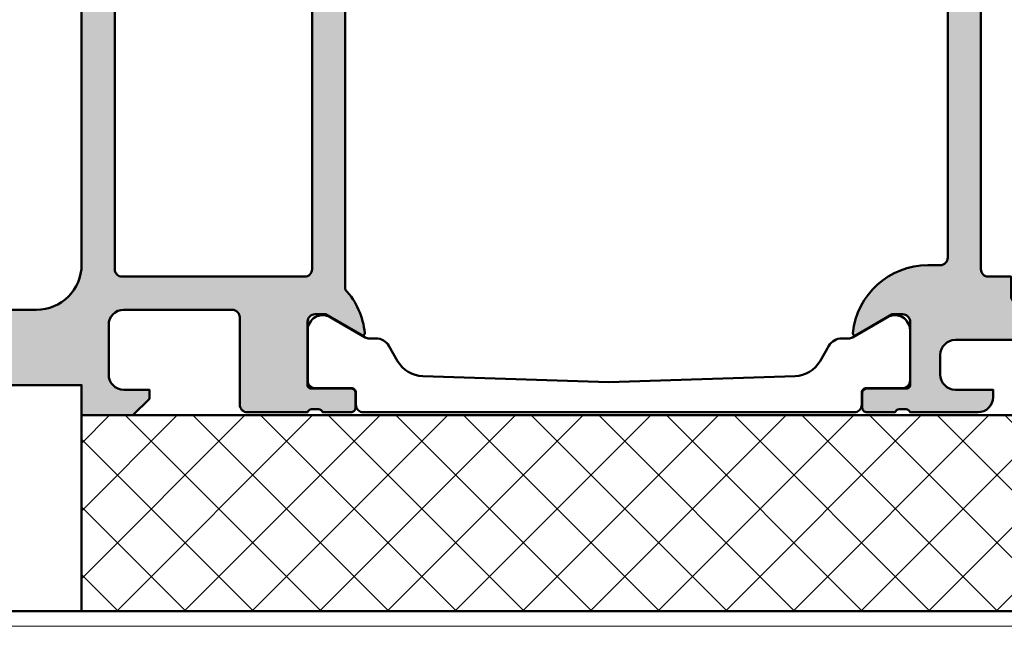
# Model space of a CAD drawing. Units: millimetres. Extents: x 310432 to 312532, y 51041 to 52526.
# Drawn here: x 310786 to 310851, y 51982 to 52022 of the extents above; entities that cross this region are included whole.
import ezdxf

# ---------------------------------------------------------------- set-up
doc = ezdxf.new("R2010")
doc.units = ezdxf.units.MM
for name, color, linetype, lineweight in [('Alu', 50, 'Continuous', 50), ('Cns', 130, 'Continuous', 50), ('Cns6', 135, 'Continuous', 18), ('Kst', 20, 'Continuous', 50), ('Kst6', 25, 'Continuous', 18), ('S03_AL_Kontur', 255, 'Continuous', 35)]:
    doc.layers.add(name, color=color, linetype=linetype, lineweight=lineweight)
doc.layers.add('Defline', color=253, linetype='Continuous', plot=False)
doc.layers.add('Grau10', color=254, linetype='Continuous')

# ---------------------------------------------------------------- blocks, each defined once
blk = doc.blocks.new('*U4294')
at = {"layer": 'Grau10'}
h = blk.add_hatch(color=256, dxfattribs=at)
h.dxf.hatch_style = 1
edge = h.paths.add_edge_path()
edge.add_arc((-20.19999999999959, -83.02002568095736), 0.2000000000000455, -90.00000000006509, 6.508571459562518e-11, ccw=False)
edge.add_line((-20.19999999999982, -83.2200256809574), (-22.88001100000838, -83.2200256809574))
edge.add_arc((-22.88001100000793, -83.52002568095759), 0.3000000000001819, 90.00000000008686, 180)
edge.add_line((-23.18001100000811, -83.52002568095759), (-23.18001100000811, -84.5))
edge.add_arc((-22.88001100000793, -84.5), 0.3000000000001819, 180, 269.9999999999131)
edge.add_line((-22.88001100000838, -84.80000000000018), (-20.99999999999955, -84.80000000000018))
edge.add_arc((-20.73245665947666, -84.87886709564307), 0.2789255417370217, 88.83712992717949, 163.5754054446967, ccw=False)
edge.add_line((-20.72679599999992, -84.59999900000003), (-20.2732019999994, -84.59999900000003))
edge.add_arc((-20.26754324541135, -84.87886702231734), 0.2789254297740822, 16.424585631915306, 91.16247916424999, ccw=False)
edge.add_line((-19.99999999999955, -84.80000000000018), (-15.49999999999955, -84.80000000000018))
edge.add_arc((-15.49999999999955, -83.80000000000018), 1, 270, 360)
edge.add_line((-14.49999999999955, -83.80000000000018), (-14.49999999999955, -83.30000000000018))
edge.add_line((-14.49999999999955, -83.30000000000018), (-16.99999999999955, -83.30000000000018))
edge.add_arc((-16.99999999999955, -82.30000000000018), 1, 180, 270, ccw=False)
edge.add_line((-17.99999999999955, -82.30000000000018), (-17.99999999999955, -81))
edge.add_arc((-16.99999999999955, -81), 1, 90, 180, ccw=False)
edge.add_line((-16.99999999999955, -80), (-9.999999999999545, -80))
edge.add_line((-9.999999999999545, -80), (-9.499999999999545, -79.80000000000018))
edge.add_line((-9.499999999999545, -79.80000000000018), (-8.999999999999545, -80))
edge.add_line((-8.999999999999545, -80), (-3, -80))
edge.add_arc((-3, -81), 1, 0, 90, ccw=False)
edge.add_line((-2, -81), (-1.999999999999545, -82.30000000000018))
edge.add_arc((-2.999999999999545, -82.30000000000018), 1, -90, 0, ccw=False)
edge.add_line((-2.999999999999545, -83.30000000000018), (-4.499999999999545, -83.30000000000018))
edge.add_line((-4.499999999999545, -83.30000000000018), (-4.499999999999545, -83.90000000000009))
edge.add_line((-4.499999999999545, -83.90000000000009), (-3.399999999999636, -85))
edge.add_line((-3.399999999999636, -85), (0, -85))
edge.add_line((0, -85), (0, 0))
edge.add_line((0, 0), (-4.5, 0))
edge.add_line((-4.5, 0), (-4.5, -1.800000000000182))
edge.add_arc((-4, -1.800000000000182), 0.5, 180, 270)
edge.add_line((-4, -2.300000000000182), (-3.5, -2.300000000000182))
edge.add_line((-3.5, -2.300000000000182), (-3.5, -1.300000000000182))
edge.add_line((-3.5, -1.300000000000182), (-2.400000000000091, -1.300000000000182))
edge.add_arc((-2.400000000000091, -2.300000000000182), 1, 0, 90, ccw=False)
edge.add_line((-1.400000000000091, -2.300000000000182), (-1.400000000000091, -6.300000000000182))
edge.add_arc((-2.399999999999864, -6.300000000000409), 0.9999999999997726, -89.99999999998698, 1.3017142919125035e-11, ccw=False)
edge.add_line((-2.399999999999636, -7.300000000000182), (-3.5, -7.300000000000182))
edge.add_line((-3.5, -7.300000000000182), (-3.5, -6.300000000000182))
edge.add_line((-3.5, -6.300000000000182), (-4, -6.300000000000182))
edge.add_arc((-4.000000000000114, -6.800000000000068), 0.4999999999998863, 89.99999999998697, 179.9999999999609)
edge.add_line((-4.5, -6.799999999999727), (-4.5, -9.599999999999909))
edge.add_arc((-4, -9.599999999999909), 0.5, 180, 360)
edge.add_line((-3.5, -9.599999999999909), (-3.5, -9.099999999999909))
edge.add_arc((-3, -9.099999999999909), 0.5, 90, 180, ccw=False)
edge.add_line((-3, -8.599999999999909), (-2.699999999999818, -8.600000000000364))
edge.add_arc((-2.699999999999818, -9.100000000000364), 0.5, 0, 90, ccw=False)
edge.add_line((-2.199999999999818, -9.100000000000364), (-2.199999999999818, -25.03008339922826))
edge.add_arc((-1.854415587731053, -27.00000000000108), 2.000000000000872, 99.95020367720225, 134.9999999999715)
edge.add_line((-3.268629150104061, -25.58578643762667), (-3.700000000000273, -26.01715728752333))
edge.add_line((-3.700000000000273, -26.01715728752333), (-3.499999999999545, -26.5))
edge.add_line((-3.499999999999545, -26.5), (-1.799999999999727, -26.5))
edge.add_line((-1.799999999999727, -26.5), (-1.799999999999727, -28.5))
edge.add_arc((-2.799999999999727, -28.5), 1, -90, 0, ccw=False)
edge.add_line((-2.799999999999727, -29.5), (-8.349999999999454, -29.5))
edge.add_line((-8.349999999999454, -29.5), (-8.849999999999454, -29.69999999999982))
edge.add_line((-8.849999999999454, -29.69999999999982), (-9.349999999999454, -29.5))
edge.add_line((-9.349999999999454, -29.5), (-14.90000000000009, -29.5))
edge.add_arc((-14.90000000000009, -28.5), 1, 180, 270, ccw=False)
edge.add_line((-15.90000000000009, -28.5), (-15.90000000000009, -26.5))
edge.add_line((-15.90000000000009, -26.5), (-14, -26.5))
edge.add_line((-14, -26.5), (-14, -26))
edge.add_arc((-15, -26), 1, 0, 90)
edge.add_line((-15, -25), (-17.5, -25))
edge.add_line((-17.5, -25), (-18, -26.19999999999982))
edge.add_line((-18, -26.19999999999982), (-17.5, -26.19999999999982))
edge.add_line((-17.5, -26.19999999999982), (-17.5, -30))
edge.add_arc((-17.76754324541173, -29.92113297768233), 0.2789254297741559, 268.83752083564224, 343.57541436797834, ccw=False)
edge.add_line((-17.77320200000031, -30.2000009999997), (-18.22679599999992, -30.2000009999997))
edge.add_arc((-18.23245665947718, -29.92113290435659), 0.2789255417371014, 196.4245945554104, 271.1628700729283, ccw=False)
edge.add_line((-18.5, -30), (-20.38001100000838, -30))
edge.add_arc((-20.38001100000838, -30.30000000000018), 0.3000000000001819, 90, 179.9999999999131)
edge.add_line((-20.68001100000856, -30.29999999999973), (-20.68001100000856, -31.27997431904259))
edge.add_arc((-20.38001100000815, -31.27997431904237), 0.3000000000004093, 180.0000000000434, 269.9999999999566)
edge.add_line((-20.38001100000838, -31.57997431904278), (-17.69999999999982, -31.57997431904278))
edge.add_arc((-17.69999999999959, -31.77997431904237), 0.1999999999995907, -6.508571459562518e-11, 90.00000000006509, ccw=False)
edge.add_line((-17.5, -31.77997431904259), (-17.5, -36))
edge.add_arc((-18, -36), 0.5, -90, 0, ccw=False)
edge.add_line((-18, -36.5), (-18.69999999999982, -36.5))
edge.add_line((-18.69999999999982, -36.5), (-21.09282032302735, -35.11850454237765))
edge.add_arc((-21.16188021535176, -35.23811978464817), 0.1381197846483058, 59.99999999987636, 185.622577550786)
edge.add_arc((-16.32339113815606, -34.76177675882594), 4.999999999996234, 185.6225775507991, 252.2515836439363)
edge.add_arc((-18.00000000000341, -40), 0.5000000000038717, 0, 72.25158364392422, ccw=False)
edge.add_line((-17.49999999999955, -40), (-17.5, -74.53822324117391))
edge.add_arc((-18, -74.53822324117391), 0.5, -90, 0, ccw=False)
edge.add_line((-18, -75.03822324117391), (-18.82339113815215, -75.03822324117391))
edge.add_arc((-18.82339113815234, -80.03822324117385), 4.999999999999943, 89.9999999999978, 174.3774224492043)
edge.add_arc((-23.66188021535165, -79.56188021535178), 0.1381197846484457, 174.3774224491278, 300.0000000000329)
edge.add_line((-23.59282032302735, -79.68149545762253), (-21.19999999999982, -78.30000000000018))
edge.add_line((-21.19999999999982, -78.30000000000018), (-20.49999999999955, -78.30000000000018))
edge.add_arc((-20.49999999999955, -78.80000000000018), 0.5, 0, 90, ccw=False)
edge.add_line((-19.99999999999955, -78.80000000000018), (-19.99999999999955, -83.02002568095713))
edge = h.paths.add_edge_path(flags=16)
edge.add_arc((-2.699999999999818, -32.39999256465444), 0.5, 0, 90)
edge.add_line((-2.699999999999818, -31.89999256465444), (-14.79999999999973, -31.89999256465444))
edge.add_arc((-14.79999999999973, -32.39999256465444), 0.5, 90, 180)
edge.add_line((-15.29999999999973, -32.39999256465444), (-15.29999999999973, -75.29999256465499))
edge.add_arc((-14.79999999999973, -75.29999256465499), 0.5, 180, 270)
edge.add_line((-14.79999999999973, -75.79999256465499), (-13.2999999999729, -75.79999256465499))
edge.add_line((-13.2999999999729, -75.79999256465499), (-13.29999999997244, -77.099999999999))
edge.add_arc((-12.79999999997237, -77.09999999999893), 0.5000000000000746, 180.0000000000082, 269.9999999999915)
edge.add_line((-12.79999999997244, -77.599999999999), (-4.699999999972988, -77.59999999999945))
edge.add_arc((-4.699999999972975, -77.09999999999947), 0.4999999999999858, 269.9999999999985, 360.0000000000016)
edge.add_line((-4.199999999972988, -77.09999999999945), (-4.199999999972988, -75.79999256465499))
edge.add_line((-4.199999999972988, -75.79999256465499), (-2.699999999999363, -75.79999256465453))
edge.add_arc((-2.699999999999418, -75.29999256465447), 0.5000000000000568, 270.0000000000062, 359.9999999999935)
edge.add_line((-2.199999999999363, -75.29999256465453), (-2.199999999999818, -32.39999256465444))
h = blk.add_hatch(color=256, dxfattribs=at)
h.dxf.hatch_style = 1
edge = h.paths.add_edge_path()
edge.add_line((-154.9999999518013, -94.99999970677072), (-152.9999999287329, -94.9999997541172))
edge.add_line((-152.9999999287329, -94.9999997541172), (-153.0000000281502, -92.99999975411401))
edge.add_line((-153.0000000281502, -92.99999975411401), (-144.6000000035287, -92.99999972391288))
edge.add_line((-144.6000000035287, -92.99999972391288), (-144.5999999997662, -84.99999999998136))
edge.add_line((-144.5999999997662, -84.99999999998136), (-124.3999999999992, -84.99999999997817))
edge.add_line((-124.3999999999992, -84.99999999997817), (-124.3999999999992, -87.58993773851626))
edge.add_arc((-124.6999999999992, -87.58993775982032), 0.300000000000069, -69.99999593124733, 4.068775922405621e-06, ccw=False)
edge.add_line((-124.5973939369824, -87.87184553876978), (-124.7379078016324, -87.92298841430284))
edge.add_arc((-124.5496910342047, -88.44010961851501), 0.5503089054220262, 110.0000040686961, 210.0000040687225)
edge.add_line((-125.0262725066896, -88.71526410506931), (-124.5339744557514, -89.56794920192488))
edge.add_arc((-125.3999998240291, -90.06794926342221), 0.9999999999989218, 4.0686625197849935e-06, 30.0000040686665, ccw=False)
edge.add_line((-124.3999998240301, -90.06794919241065), (-124.3999998240301, -92.99999999998045))
edge.add_line((-124.3999998240301, -92.99999999998045), (-106.6999998240317, -92.99999999998045))
edge.add_line((-106.6999998240317, -92.99999999998045), (-106.6999998240312, -90.06794793549489))
edge.add_arc((-105.6999998240298, -90.06794786448265), 1.00000000000148, 150.0000040686946, 180.0000040687015, ccw=False)
edge.add_line((-106.5660252633215, -89.5679479259802), (-106.0737273334862, -88.71526275920678))
edge.add_arc((-106.550308845049, -88.44010834033935), 0.5503089054210505, 330.0000040686986, 430.0000040687189)
edge.add_line((-106.3620921510656, -87.92298710939667), (-106.5026060229784, -87.87184425381975))
edge.add_arc((-106.4000000000006, -87.58993646029766), 0.2999999999996797, 180.0000000000353, 250.0000040688829, ccw=False)
edge.add_line((-106.7000000000003, -87.58993646029785), (-106.7000000000003, -82.99999999998045))
edge.add_line((-106.7000000000003, -82.99999999998045), (-74.99999999999955, -82.99999999997954))
edge.add_line((-74.99999999999955, -82.99999999997954), (-74.99999999999955, -84.99999999998045))
edge.add_line((-74.99999999999955, -84.99999999998045), (-71.59999999999991, -84.99999999997817))
edge.add_line((-71.59999999999991, -84.99999999997817), (-70.49999999999955, -83.89999999998054))
edge.add_line((-70.49999999999955, -83.89999999998054), (-70.49999999999909, -83.29999999998063))
edge.add_line((-70.49999999999909, -83.29999999998063), (-72.19999999999982, -83.29999999998063))
edge.add_arc((-72.19999999999936, -82.29999999997972), 1.000000000000909, 179.9999999999739, 269.99999999997397, ccw=False)
edge.add_line((-73.20000000000027, -82.29999999997926), (-73.19999999999845, -78.99999999997908))
edge.add_arc((-72.2000000000005, -78.99999999997885), 0.9999999999979536, 90.00000000001302, 180.000000000013, ccw=False)
edge.add_line((-72.20000000000073, -77.9999999999809), (-65, -77.99999999998045))
edge.add_arc((-64.9999999999996, -78.4999999999805), 0.5000000000000568, 5.860556484549306e-11, 90.00000000004559, ccw=False)
edge.add_line((-64.49999999999955, -78.49999999997999), (-64.49999999999955, -84.29999999997926))
edge.add_arc((-63.99999999999903, -84.2999999999792), 0.5000000000005116, 180.0000000000065, 269.9999999999935)
edge.add_line((-63.99999999999909, -84.79999999997972), (-59.99999999999909, -84.79999999998108))
edge.add_arc((-59.7324567545871, -84.87886702229848), 0.2789254297743229, 88.8375208356955, 163.5754143680478, ccw=False)
edge.add_line((-59.72679799999878, -84.59999899998093), (-59.27320399999917, -84.59999899998093))
edge.add_arc((-59.26754334052217, -84.87886709562422), 0.2789255417372701, 16.42459455533998, 91.16287007287423, ccw=False)
edge.add_line((-58.99999999999909, -84.79999999998108), (-57.11998899999071, -84.79999999998108))
edge.add_arc((-57.11998899999094, -84.49999999998067), 0.3000000000004093, 270.0000000000434, 359.9999999999566)
edge.add_line((-56.81998899999053, -84.4999999999809), (-56.81998899999053, -83.52002568093849))
edge.add_arc((-57.11998899999094, -83.52002568093872), 0.3000000000004093, 4.342517325085598e-11, 89.99999999995657)
edge.add_line((-57.11998899999071, -83.2200256809383), (-59.79999999999927, -83.2200256809383))
edge.add_arc((-59.79999999999927, -83.02002568093849), 0.1999999999998181, 180, 270, ccw=False)
edge.add_line((-59.99999999999909, -83.02002568093849), (-59.99999999999955, -78.79999999998063))
edge.add_arc((-59.49999999999926, -78.79999999998046), 0.5000000000002842, 89.99999999992838, 180.0000000000195, ccw=False)
edge.add_line((-59.49999999999864, -78.29999999998017), (-58.79999999999836, -78.29999999998017))
edge.add_line((-58.79999999999836, -78.29999999998017), (-56.40717967697265, -79.68149545760161))
edge.add_arc((-56.33811978464843, -79.56188021533075), 0.1381197846485114, 240.0000000000175, 365.6225775508223)
edge.add_arc((-61.17660886184337, -80.03822324115173), 4.999999999995557, 5.622577550786693, 42.66558755495127)
edge.add_line((-57.49999999999955, -76.64963249026914), (-57.50000130128274, -40.00000899738825))
edge.add_arc((-57.00000130129907, -40.00000491518664), 0.500000000000329, 107.7483873111101, 180.0004677858463, ccw=False)
edge.add_arc((-58.67660931914565, -34.76178140387152), 4.99999999999989, 287.7484091056951, 354.3774759350555)
edge.add_arc((-53.8381197846476, -35.23811978462798), 0.1381197846481856, 354.3774224489454, 479.9999999998058)
edge.add_line((-53.90717967697128, -35.11850454235719), (-56.29999999999973, -36.49999999997954))
edge.add_line((-56.29999999999973, -36.49999999997954), (-56.99999999999864, -36.49999999997999))
edge.add_arc((-56.99999999999829, -35.99999999997874), 0.5000000000012506, 179.999999999987, 269.9999999999609, ccw=False)
edge.add_line((-57.49999999999955, -35.99999999997863), (-57.49999999999909, -31.77997431902168))
edge.add_arc((-57.29999999999905, -31.77997431902145), 0.2000000000000455, 90.00000000006509, 180.0000000000651, ccw=False)
edge.add_line((-57.29999999999927, -31.5799743190214), (-54.61998899999071, -31.5799743190214))
edge.add_arc((-54.61998899999094, -31.27997431902099), 0.3000000000004093, 270.0000000000434, 359.9999999999566)
edge.add_line((-54.31998899999053, -31.27997431902122), (-54.31998899999053, -30.29999999997835))
edge.add_arc((-54.61998899999071, -30.29999999997881), 0.3000000000001819, 8.685034650177777e-11, 90)
edge.add_line((-54.61998899999071, -29.99999999997863), (-56.49999999999909, -29.99999999997863))
edge.add_arc((-56.76754334052187, -29.92113290433527), 0.2789255417370486, 268.8371299270635, 343.57540544459783, ccw=False)
edge.add_line((-56.77320399999917, -30.20000099997833), (-57.22679799999878, -30.20000099997833))
edge.add_arc((-57.23245675458733, -29.92113297766091), 0.2789254297742023, 196.4245856320287, 271.16247916435026, ccw=False)
edge.add_line((-57.49999999999909, -29.99999999997863), (-57.49999999999955, -26.19999999997844))
edge.add_line((-57.49999999999955, -26.19999999997844), (-56.99999999999909, -26.1999999999789))
edge.add_line((-56.99999999999909, -26.1999999999789), (-57.49999999999955, -24.99999999997817))
edge.add_line((-57.49999999999955, -24.99999999997817), (-60, -24.99999999997863))
edge.add_arc((-60.00000000000011, -25.99999999997806), 0.9999999999994316, 89.99999999999349, 180.0000000000065)
edge.add_line((-60.99999999999955, -25.99999999997817), (-60.99999999999955, -26.49999999997908))
edge.add_line((-60.99999999999955, -26.49999999997908), (-59.09999999999945, -26.49999999997863))
edge.add_line((-59.09999999999945, -26.49999999997863), (-59.09999999999945, -28.49999999998045))
edge.add_arc((-60.09999999999945, -28.49999999997999), 1, 269.99999999997397, 359.99999999997397, ccw=False)
edge.add_line((-60.09999999999991, -29.49999999997999), (-65.64999999999964, -29.49999999997954))
edge.add_line((-65.64999999999964, -29.49999999997954), (-66.14999999999964, -29.69999999997935))
edge.add_line((-66.14999999999964, -29.69999999997935), (-66.64999999999964, -29.49999999997908))
edge.add_line((-66.64999999999964, -29.49999999997908), (-72.30000000000064, -29.49999999997817))
edge.add_arc((-72.30000000000098, -28.49999999997851), 0.9999999999996589, 180.0000000000326, 270.00000000001955, ccw=False)
edge.add_line((-73.30000000000064, -28.49999999997908), (-73.30000000000064, -26.49999999997863))
edge.add_line((-73.30000000000064, -26.49999999997863), (-71.5, -26.49999999997772))
edge.add_line((-71.5, -26.49999999997772), (-71.29999999999882, -26.01715728750332))
edge.add_line((-71.29999999999882, -26.01715728750332), (-71.73137084989594, -25.58578643760711))
edge.add_arc((-73.14558441227058, -26.99999999997853), 1.999999999999911, 44.9999999999348, 89.99999999993649)
edge.add_line((-73.14558441226836, -24.99999999997863), (-74.99999999999955, -24.99999999997817))
edge.add_line((-74.99999999999955, -24.99999999997817), (-74.99999999999955, -74.99999999997999))
edge.add_arc((-77.99999999999898, -74.9999999999801), 2.999999999999432, -90.00000000001091, 2.2168933355715126e-12, ccw=False)
edge.add_line((-77.99999999999955, -77.99999999997954), (-89.99999999999955, -77.99999999997954))
edge.add_line((-89.99999999999955, -77.99999999997954), (-90.49999999999955, -78.19999999997981))
edge.add_line((-90.49999999999955, -78.19999999997981), (-90.99999999999909, -77.99999999997999))
edge.add_line((-90.99999999999909, -77.99999999997999), (-108.1395488618687, -77.99999999997772))
edge.add_arc((-108.1395488618708, -77.49999999997868), 0.4999999999990337, 207.0000000002561, 270.0000000002475, ccw=False)
edge.add_line((-108.5850521239631, -77.72699524985), (-109.3258972293206, -76.27300486312197))
edge.add_arc((-109.7714004914145, -76.50000011299333), 0.5000000000004766, 27.00000000017686, 90.000021133202)
edge.add_line((-109.7714006758365, -76.0000001129929), (-110.464587047979, -76.0000003445798))
edge.add_arc((-110.4645869740582, -76.20041334986593), 0.2004130052861365, 90.00002113310128, 194.4715740789505)
edge.add_arc((-115.4999999298111, -77.49999474038458), 4.999999999999764, -194.47156923475495, 14.471574078820879, ccw=False)
edge.add_arc((-120.5354133252341, -76.20041369046828), 0.2004133458898477, 345.5284307652914, 449.9999788670972)
edge.add_line((-120.5354132513139, -76.00000034457844), (-121.2285992828565, -76.00000011299244))
edge.add_arc((-121.2285994672763, -76.50000011299171), 0.4999999999993092, 89.9999788670553, 152.9999999999634)
edge.add_line((-121.6741027293697, -76.27300486312197), (-122.4149478347281, -77.7269952498491))
edge.add_arc((-122.8604510968222, -77.49999999997982), 0.4999999999997182, 270.00000000006514, 333.0000000000475, ccw=False)
edge.add_line((-122.8604510968216, -77.99999999997954), (-125.9999999999995, -77.99999999998045))
edge.add_line((-125.9999999999995, -77.99999999998045), (-125.9999999999995, -79.29999999997926))
edge.add_line((-125.9999999999995, -79.29999999997926), (-124.4999999999995, -79.29999999998108))
edge.add_line((-124.4999999999995, -79.29999999998108), (-124.4999999999995, -80.99999999997999))
edge.add_line((-124.4999999999995, -80.99999999997999), (-127.7000000000007, -80.99999999998045))
edge.add_line((-127.7000000000007, -80.99999999998045), (-128.6999999999989, -81.99999999997954))
edge.add_line((-128.6999999999989, -81.99999999997954), (-134.8999999999992, -81.99999999998045))
edge.add_line((-134.8999999999992, -81.99999999998045), (-135.3999999999992, -82.19999999997935))
edge.add_line((-135.3999999999992, -82.19999999997935), (-135.8999999999992, -81.99999999997817))
edge.add_line((-135.8999999999992, -81.99999999997817), (-143.6999999999975, -81.99999999997954))
edge.add_line((-143.6999999999975, -81.99999999997954), (-144.6999999999985, -80.99999999997999))
edge.add_line((-144.6999999999985, -80.99999999997999), (-146.699999999998, -80.99999999998045))
edge.add_arc((-146.6999999999985, -81.2999999999815), 0.3000000000010488, 89.99999999990773, 180.0000000001818)
edge.add_line((-146.9999999999995, -81.29999999998245), (-146.9999999999991, -81.39999999998236))
edge.add_arc((-147.1499999999988, -81.3999999999826), 0.1499999999997499, -60.72238680938989, 9.231371222995222e-11, ccw=False)
edge.add_line((-147.0766437485368, -81.53083906284746), (-147.3233562514552, -81.66916093711552))
edge.add_arc((-147.2499999999928, -81.79999999998017), 0.1499999999996757, 119.2776131907257, 240.7223868092743)
edge.add_line((-147.3233562514552, -81.93083906284483), (-147.0766437485331, -82.06916093711516))
edge.add_arc((-147.1499999999962, -82.19999999998059), 0.1500000000007466, -60.722386809354475, 60.72238680915518, ccw=False)
edge.add_line((-147.0766437485336, -82.33083906284628), (-147.3233562514552, -82.4691609371157))
edge.add_arc((-147.2499999999929, -82.59999999998035), 0.149999999999634, 119.2776131906973, 240.7223868093027)
edge.add_line((-147.3233562514552, -82.730839062845), (-147.0766437485336, -82.8691609371158))
edge.add_arc((-147.149999999996, -82.9999999999809), 0.1500000000001279, -60.72238680932139, 60.72238680932139, ccw=False)
edge.add_line((-147.0766437485336, -83.13083906284601), (-147.3233562514547, -83.26916093711452))
edge.add_arc((-147.249999999992, -83.39999999997985), 0.1500000000004513, 119.2776131907214, 240.7223868092787)
edge.add_line((-147.3233562514547, -83.53083906284519), (-147.0766437485331, -83.66916093711643))
edge.add_arc((-147.1499999999959, -83.79999999998186), 0.1500000000006076, -60.722386809449176, 60.72238680924983, ccw=False)
edge.add_line((-147.0766437485336, -83.93083906284755), (-147.3233562514547, -84.06916093711561))
edge.add_arc((-147.2499999999926, -84.19999999998062), 0.1499999999998605, 119.2776131905741, 240.7223868092266)
edge.add_line((-147.3233562514552, -84.33083906284537), (-147.0766437485331, -84.4691609371157))
edge.add_arc((-147.1499999999961, -84.59999999998136), 0.1500000000009032, -60.722386809425416, 60.72238680922612, ccw=False)
edge.add_line((-147.0766437485336, -84.73083906284728), (-147.3233562514542, -84.8691609371167))
edge.add_arc((-147.2499999999926, -84.99999999998138), 0.149999999999353, 119.2776131904836, 240.7223868091178)
edge.add_line((-147.3233562514552, -85.13083906284555), (-147.0766437485331, -85.26916093711588))
edge.add_arc((-147.1499999999957, -85.39999999998064), 0.1499999999998736, -60.72238680941638, 60.722386809217085, ccw=False)
edge.add_line((-147.0766437485336, -85.53083906284564), (-147.3233562514547, -85.66916093711598))
edge.add_arc((-147.2499999999927, -85.79999999998111), 0.1499999999999303, 119.2776131905218, 240.7223868090796)
edge.add_line((-147.3233562514556, -85.93083906284573), (-147.0766437485336, -86.06916093711607))
edge.add_arc((-147.1499999999958, -86.19999999998095), 0.1499999999998184, -60.7223868093547, 60.7223868093547, ccw=False)
edge.add_line((-147.0766437485336, -86.33083906284583), (-147.3233562514547, -86.46916093711616))
edge.add_arc((-147.2499999999922, -86.59999999998104), 0.1499999999999852, 119.277613190759, 240.722386809241)
edge.add_line((-147.3233562514547, -86.73083906284592), (-147.0766437485336, -86.8691609371158))
edge.add_arc((-147.1499999999956, -86.99999999998045), 0.1499999999995506, -60.72238680935948, 60.72238680935959, ccw=False)
edge.add_line((-147.0766437485336, -87.1308390628451), (-147.3233562514542, -87.26916093711588))
edge.add_arc((-147.2499999999922, -87.39999999998066), 0.1499999999996343, 119.2776131905976, 240.722386809203)
edge.add_line((-147.3233562514547, -87.53083906284519), (-147.0766437485336, -87.66916093711552))
edge.add_arc((-147.1499999999962, -87.79999999998086), 0.1500000000004096, -60.722386809307125, 60.722386809307125, ccw=False)
edge.add_line((-147.0766437485336, -87.93083906284619), (-147.3233562514542, -88.06916093711607))
edge.add_arc((-147.2499999999924, -88.19999999998097), 0.1499999999996764, 119.2776131905264, 240.722386809075)
edge.add_line((-147.3233562514552, -88.33083906284537), (-147.0766437485336, -88.4691609371157))
edge.add_arc((-147.149999999996, -88.59999999998116), 0.1500000000004517, -60.72238680917911, 60.72238680937829, ccw=False)
edge.add_line((-147.0766437485331, -88.73083906284637), (-147.3233562514547, -88.86916093711534))
edge.add_arc((-147.2499999999927, -88.99999999998035), 0.1499999999998188, 119.2776131905457, 240.722386809255)
edge.add_line((-147.3233562514552, -89.1308390628451), (-147.0766437485336, -89.26916093711498))
edge.add_arc((-147.149999999997, -89.39999999997649), 0.1499999999975061, -8.523102223989554e-10, 60.722386808299404, ccw=False)
edge.add_line((-146.9999999999995, -89.39999999997872), (-147.0000000032951, -90.19999972570986))
edge.add_arc((-147.5000000032953, -90.19999972571014), 0.5000000000001705, -89.99999999998039, 3.26281224261038e-11, ccw=False)
edge.add_line((-147.5000000032951, -90.69999972571031), (-151.5000000032946, -90.69999972571031))
edge.add_arc((-151.500000003295, -90.19999972571026), 0.5000000000000568, 180.0000000000586, 270.0000000000456, ccw=False)
edge.add_line((-152.0000000032951, -90.19999972571077), (-151.9999999999991, -88.99999999998727))
edge.add_arc((-151.8499999999932, -88.99999999998717), 0.1500000000059174, 119.27761319079491, 180.000000000038, ccw=False)
edge.add_line((-151.9233562514587, -88.86916093711716), (-151.6766437485371, -88.73083906284592))
edge.add_arc((-151.7499999999998, -88.59999999998058), 0.1500000000004652, 299.2776131907308, 420.7223868092692)
edge.add_line((-151.6766437485371, -88.46916093711525), (-151.9233562514582, -88.33083906284628))
edge.add_arc((-151.8499999999959, -88.19999999998163), 0.1499999999996896, 119.2776131907352, 240.7223868092648, ccw=False)
edge.add_line((-151.9233562514582, -88.06916093711698), (-151.6766437485367, -87.93083906284573))
edge.add_arc((-151.7499999999994, -87.79999999998076), 0.1500000000001832, 299.2776131908162, 420.7223868093832)
edge.add_line((-151.6766437485371, -87.66916093711552), (-151.9233562514582, -87.53083906284564))
edge.add_arc((-151.8499999999957, -87.39999999998076), 0.1499999999999852, 119.27761319075901, 240.72238680924102, ccw=False)
edge.add_line((-151.9233562514582, -87.26916093711588), (-151.6766437485367, -87.13083906284555))
edge.add_arc((-151.7499999999998, -86.99999999998047), 0.1500000000004506, 299.2776131909206, 420.7223868094779)
edge.add_line((-151.6766437485376, -86.86916093711488), (-151.9233562514582, -86.73083906284546))
edge.add_arc((-151.8499999999958, -86.59999999998058), 0.1499999999999435, 119.27761319073059, 240.7223868092695, ccw=False)
edge.add_line((-151.9233562514582, -86.4691609371157), (-151.6766437485371, -86.33083906284537))
edge.add_arc((-151.7499999999995, -86.19999999998062), 0.149999999999818, 299.2776131907449, 420.7223868094543)
edge.add_line((-151.6766437485376, -86.06916093711561), (-151.9233562514582, -85.93083906284528))
edge.add_arc((-151.8499999999959, -85.7999999999804), 0.149999999999874, 119.27761319068321, 240.7223868093168, ccw=False)
edge.add_line((-151.9233562514582, -85.66916093711552), (-151.6766437485371, -85.53083906284473))
edge.add_arc((-151.7499999999997, -85.39999999997976), 0.1500000000001137, 299.2776131907688, 420.7223868094305)
edge.add_line((-151.6766437485376, -85.26916093711452), (-151.9233562514582, -85.13083906284555))
edge.add_arc((-151.8499999999961, -84.99999999998113), 0.1499999999994078, 119.27761319072081, 240.72238680927921, ccw=False)
edge.add_line((-151.9233562514582, -84.8691609371167), (-151.6766437485367, -84.730839062845))
edge.add_arc((-151.7499999999998, -84.59999999998016), 0.1500000000002523, 299.2776131909631, 420.7223868094355)
edge.add_line((-151.6766437485376, -84.4691609371148), (-151.9233562514582, -84.33083906284628))
edge.add_arc((-151.8499999999958, -84.19999999998082), 0.1500000000004517, 119.277613190821, 240.7223868093783, ccw=False)
edge.add_line((-151.9233562514587, -84.06916093711561), (-151.6766437485367, -83.93083906284483))
edge.add_arc((-151.7499999999995, -83.7999999999802), 0.1499999999999289, 299.2776131909204, 420.7223868094782)
edge.add_line((-151.6766437485376, -83.66916093711507), (-151.9233562514582, -83.53083906284519))
edge.add_arc((-151.8499999999959, -83.39999999998054), 0.1499999999996896, 119.2776131907352, 240.7223868092648, ccw=False)
edge.add_line((-151.9233562514582, -83.26916093711588), (-151.6766437485367, -83.1308390628451))
edge.add_arc((-151.7499999999993, -82.99999999998035), 0.1499999999999431, 299.2776131908302, 420.7223868093691)
edge.add_line((-151.6766437485371, -82.86916093711534), (-151.9233562514578, -82.73083906284683))
edge.add_arc((-151.8499999999956, -82.59999999998124), 0.1500000000004521, 119.27761319092059, 240.72238680947788, ccw=False)
edge.add_line((-151.9233562514587, -82.46916093711616), (-151.6766437485367, -82.33083906284537))
edge.add_arc((-151.7499999999996, -82.19999999998052), 0.1500000000001411, 299.2776131908874, 420.7223868095112)
edge.add_line((-151.6766437485376, -82.06916093711516), (-151.9233562514582, -81.93083906284664))
edge.add_arc((-151.8499999999958, -81.79999999998176), 0.1499999999999435, 119.27761319073059, 240.7223868092695, ccw=False)
edge.add_line((-151.9233562514582, -81.66916093711689), (-151.6766437485367, -81.53083906284564))
edge.add_arc((-151.7499999999995, -81.39999999998057), 0.1500000000003116, 299.2776131908259, 425.5218327635139)
edge.add_line((-151.6878480297196, -81.26348211620552), (-152.0745971996375, -81.0401923788454))
edge.add_arc((-152.2245971996375, -81.29999999997837), 0.2999999999979241, 59.99999999978238, 89.99999999976659)
edge.add_line((-152.2245971996363, -80.99999999998045), (-155.0000000017844, -80.99999999997999))
edge.add_line((-155.0000000017844, -80.99999999997999), (-154.9999999518013, -94.99999970677072))
edge = h.paths.add_edge_path(flags=16)
edge.add_arc((-72.29999999999927, -75.29999999998063), 0.5, 180, 270)
edge.add_line((-72.29999999999927, -75.79999999998063), (-60.20000080952468, -75.79999999998017))
edge.add_arc((-60.20000080952423, -75.29999999998063), 0.4999999999995453, 269.9999999999479, 359.9999999999479)
edge.add_line((-59.70000080952468, -75.29999999998108), (-59.70000080952468, -32.39999256463398))
edge.add_arc((-60.20000080952514, -32.39999256463352), 0.5000000000004547, 359.9999999999479, 449.9999999999479)
edge.add_line((-60.20000080952468, -31.89999256463307), (-72.29999999999927, -31.89999256463307))
edge.add_arc((-72.29999999999927, -32.39999256463307), 0.5, 90, 180)
edge.add_line((-72.79999999999927, -32.39999256463307), (-72.79999999999927, -75.29999999998063))
for points in [[(-17.49999999999955, -40), (-17.5, -74.53822324117391, -0.414213562373095), (-18, -75.03822324117391), (-18.82339113815215, -75.03822324117391, 0.3857547090264198), (-23.79933548774943, -79.548347920595, 0.6105378334017351), (-23.59282032302735, -79.68149545762253), (-21.19999999999982, -78.30000000000018), (-20.49999999999955, -78.30000000000018, -0.414213562373095), (-19.99999999999955, -78.80000000000018), (-19.99999999999955, -83.02002568095713, -0.414213562373761), (-20.19999999999982, -83.2200256809574), (-22.88001100000838, -83.2200256809574, 0.4142135623726509), (-23.18001100000811, -83.52002568095759), (-23.18001100000811, -84.5, 0.4142135623726512), (-22.88001100000838, -84.80000000000018), (-20.99999999999955, -84.80000000000018, -0.3381811729243708), (-20.72679599999992, -84.59999900000003), (-20.2732019999994, -84.59999900000003, -0.3381793155831488), (-19.99999999999955, -84.80000000000018), (-15.49999999999955, -84.80000000000018, 0.414213562373095), (-14.49999999999955, -83.80000000000018), (-14.49999999999955, -83.30000000000018), (-16.99999999999955, -83.30000000000018, -0.414213562373095), (-17.99999999999955, -82.30000000000018), (-17.99999999999955, -81, -0.414213562373095), (-16.99999999999955, -80), (-9.999999999999545, -80)], [(-106.7000000000003, -82.99999999998045), (-74.99999999999955, -82.99999999997954), (-74.99999999999955, -84.99999999998045), (-71.59999999999991, -84.99999999997817), (-70.49999999999955, -83.89999999998054), (-70.49999999999909, -83.29999999998063), (-72.19999999999982, -83.29999999998063, -0.414213562373095), (-73.20000000000027, -82.29999999997926), (-73.19999999999845, -78.99999999997908, -0.414213562373095), (-72.20000000000073, -77.9999999999809), (-65, -77.99999999998045, -0.4142135623730284), (-64.49999999999955, -78.49999999997999), (-64.49999999999955, -84.29999999997926, 0.4142135623730284), (-63.99999999999909, -84.79999999997972), (-59.99999999999909, -84.79999999998108, -0.3381793155832301), (-59.72679799999878, -84.59999899998093), (-59.27320399999917, -84.59999899998093, -0.3381811729244522), (-58.99999999999909, -84.79999999998108), (-57.11998899999071, -84.79999999998108, 0.4142135623726512), (-56.81998899999053, -84.4999999999809), (-56.81998899999053, -83.52002568093849, 0.4142135623726511), (-57.11998899999071, -83.2200256809383), (-59.79999999999927, -83.2200256809383, -0.414213562373095), (-59.99999999999909, -83.02002568093849), (-59.99999999999955, -78.79999999998063, -0.4142135623735612), (-59.49999999999864, -78.29999999998017), (-58.79999999999836, -78.29999999998017), (-56.40717967697265, -79.68149545760161, 0.6105378334011055), (-56.20066451225057, -79.54834792057409, 0.1630529917985735), (-57.49999999999955, -76.64963249026914), (-57.50000130128274, -40.00000899738825, -0.3261361604688304)], [(-74.99999999999955, -24.99999999997817), (-74.99999999999955, -74.99999999997999, -0.4142135623731615), (-77.99999999999955, -77.99999999997954), (-89.99999999999955, -77.99999999997954)]]:
    blk.add_lwpolyline(points, format="xyb")
for points in [[(-72.79999999999927, -75.29999999998063, 0.414213562373095), (-72.29999999999927, -75.79999999998063), (-60.20000080952468, -75.79999999998017, 0.4142135623730943), (-59.70000080952468, -75.29999999998108), (-59.70000080952468, -32.39999256463398, 0.4142135623730955), (-60.20000080952468, -31.89999256463307), (-72.29999999999927, -31.89999256463307, 0.414213562373095), (-72.79999999999927, -32.39999256463307)], [(-2.199999999999818, -32.39999256465444, 0.414213562373095), (-2.699999999999818, -31.89999256465444), (-14.79999999999973, -31.89999256465444, 0.4142135623730943), (-15.29999999999973, -32.39999256465444), (-15.29999999999973, -75.29999256465499, 0.414213562373095), (-14.79999999999973, -75.79999256465499), (-13.2999999999729, -75.79999256465499), (-13.29999999997244, -77.099999999999, 0.4142135623730066), (-12.79999999997244, -77.599999999999), (-4.699999999972988, -77.59999999999945, 0.4142135623731106), (-4.199999999972988, -77.09999999999945), (-4.199999999972988, -75.79999256465499), (-2.699999999999363, -75.79999256465453, 0.4142135623730315), (-2.199999999999363, -75.29999256465453)]]:
    blk.add_lwpolyline(points, format="xyb", close=True)
at = {"flags": 128}
blk.add_lwpolyline([(-40.00000000002638, -82.80000000000064), (-52.35717938750804, -82.40000000000055, -0.259297310859628), (-54.0245243927875, -81.40104698425694), (-54.60247913861986, -80.40000000000055, 0.2679491924311232), (-55.46850454240393, -79.90000000000055), (-55.91474411170066, -79.90000000000055, -0.1316524975873971), (-56.16474411170066, -79.83301270189304), (-58.49000000002661, -78.4905255888334, 0.5773502691896266), (-59.99000000002661, -79.35655099261749), (-59.99000000002661, -82.70000000000073, 0.414213562373095), (-59.49000000002661, -83.20000000000073), (-57.09000000002652, -83.20000000000073, -0.414213562373095), (-56.79000000002634, -83.50000000000045), (-56.79000000002634, -84.30000000000064, 0.4142135623730963), (-56.29000000002634, -84.80000000000064), (-23.71000000002641, -84.80000000000064, 0.4142135623730963), (-23.21000000002641, -84.30000000000064), (-23.21000000002641, -83.50000000000045, -0.414213562373095), (-22.91000000002623, -83.20000000000073), (-20.51000000002659, -83.20000000000073, 0.414213562373095), (-20.01000000002659, -82.70000000000073), (-20.01000000002659, -79.35655099261749, 0.5773502691896264), (-21.51000000002659, -78.4905255888334), (-23.83525588835209, -79.83301270189304, -0.1316524975873969), (-24.08525588835209, -79.90000000000055), (-24.53149545764882, -79.90000000000055, 0.2679491924311228), (-25.39752086143335, -80.40000000000055), (-25.97547560726525, -81.40104698425694, -0.2592973108596284), (-27.64282061254471, -82.40000000000055)], format="xyb", close=True, dxfattribs=at)
at = {"layer": 'S03_AL_Kontur'}
blk.add_line((-59.99154352586538, -78.79575883566213), (-59.99154352586538, -78.79575883566122), dxfattribs=at)

msp = doc.modelspace()

# ---------------------------------------------------------------- hatches: boundary and pattern name
at = {"layer": 'Kst6'}
h = msp.add_hatch(dxfattribs=at)
h.set_pattern_fill('ANSI37', color=256)
h.set_pattern_definition([(45, (242333.2938711423, 56551.29025403222), (-2.245064030267288, 2.245064030267288), []), (135, (242333.2938711423, 56551.29025403222), (-2.245064030267288, -2.245064030267288), [])])
h.paths.add_polyline_path([(310789.6520583219, 51982.536458011), (310864.6520583219, 51982.536458011), (310864.6520583219, 51995.536458011), (310789.6520583219, 51995.536458011)])

# ---------------------------------------------------------------- linework, layer by layer
at = {"layer": 'Cns'}
msp.add_lwpolyline([(310871.6520583219, 52060.53645801099), (310871.6520583219, 51984.53645801099, -0.4142135623730951), (310867.6520583219, 51980.53645801099), (310695.652058322, 51980.53645801099, 0.4142135623730909), (310693.652058322, 51978.53645801099), (310693.652058322, 51968.53645801099, -0.4142135623730951), (310689.652058322, 51964.53645801099), (310571.652058322, 51964.53645801099), (310571.652058322, 51966.53645801099), (310689.652058322, 51966.53645801099, 0.4142135623730951), (310691.652058322, 51968.53645801099), (310691.652058322, 51978.53645801099, -0.414213562373093), (310695.652058322, 51982.53645801099), (310867.6520583219, 51982.53645801099, 0.4142135623730951), (310869.6520583219, 51984.53645801099), (310869.6520583219, 52060.53645801099), (310871.6520583219, 52060.53645801099)], format="xyb", close=True, dxfattribs=at)
at = {"layer": 'Cns6', "linetype": 'Continuous'}
msp.add_lwpolyline([(310870.6520583219, 52060.53645801099), (310870.6520583219, 51984.53645801099, -0.414213562373095), (310867.6520583219, 51981.53645801099), (310695.652058322, 51981.53645801099, 0.4142135623730924), (310692.652058322, 51978.53645801099), (310692.652058322, 51968.53645801099, -0.414213562373095), (310689.652058322, 51965.53645801099), (310571.652058322, 51965.53645801099)], format="xyb", dxfattribs=at)
at = {"layer": 'Defline'}
msp.add_lwpolyline([(310869.6520583219, 52060.53645801099), (310869.6520583219, 51982.53645801099), (310691.652058322, 51982.53645801099), (310691.652058322, 51966.53645801099), (310571.652058322, 51966.53645801099)], dxfattribs=at)
at = {"layer": 'Kst'}
msp.add_lwpolyline([(310789.6520583219, 51982.536458011), (310864.6520583219, 51982.536458011), (310864.6520583219, 51995.536458011), (310789.6520583219, 51995.536458011)], close=True, dxfattribs=at)

# ---------------------------------------------------------------- block references
at = {"layer": 'Alu'}
msp.add_blockref('*U4294', (310864.6520583219, 52080.536458011), dxfattribs=at)

doc.saveas('drawing.dxf')
